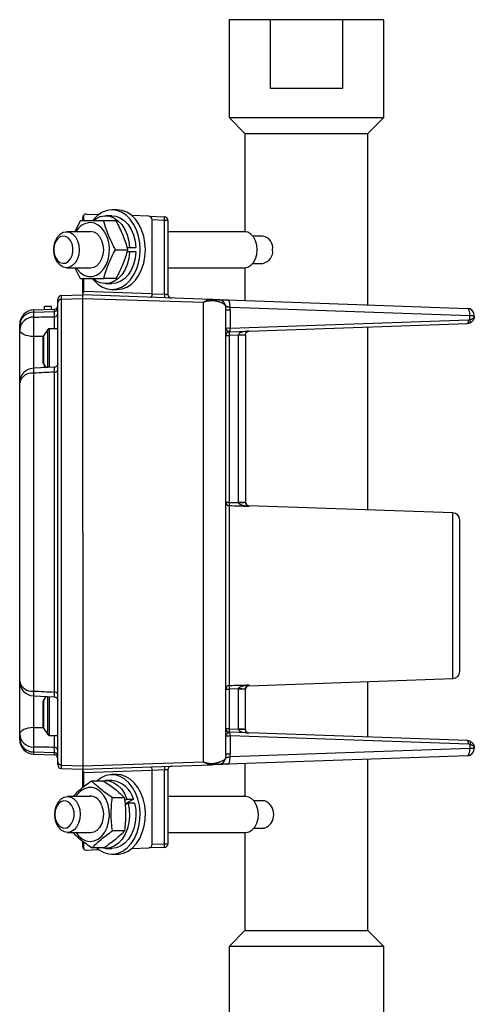
# Model space of a CAD drawing. Units: inches. Extents: x 3.4 to 37.6, y -5 to 26.
# Drawn here: x 24.2 to 28.2, y 9.5 to 18 of the extents above; entities that cross this region are included whole.
import ezdxf

# ---------------------------------------------------------------- set-up
doc = ezdxf.new("R2010")
doc.units = ezdxf.units.IN
doc.header["$MEASUREMENT"] = 0

msp = doc.modelspace()

# ---------------------------------------------------------------- linework, layer by layer
at = {"color": 7, "linetype": 'Continuous', "lineweight": 25}
for p, q in [((26.0549, 18.0129), (26.0549, 17.1665)), ((26.4092, 18.0129), (26.0549, 18.0129)), ((26.4092, 18.0129), (26.4092, 17.4224)), ((27.0391, 18.0129), (26.4092, 18.0129)), ((27.0391, 17.4224), (27.0391, 18.0129)), ((27.3934, 18.0129), (27.0391, 18.0129)), ((27.3934, 17.1665), (27.3934, 18.0129)), ((26.4092, 17.4224), (27.0391, 17.4224)), ((26.0549, 17.1665), (26.1927, 17.0287)), ((26.0549, 17.1665), (27.3934, 17.1665)), ((27.2556, 17.0287), (27.3934, 17.1665)), ((26.1927, 17.0287), (26.1927, 16.1802)), ((26.1927, 17.0287), (27.2556, 17.0287)), ((27.2556, 15.5477), (27.2556, 17.0287)), ((25.0882, 16.3688), (25.0423, 16.3688)), ((24.7666, 16.2748), (24.7204, 16.1803)), ((24.7888, 16.2748), (24.7888, 16.3015)), ((24.8212, 16.3327), (24.9193, 16.3293)), ((24.9193, 16.3293), (24.9287, 16.3289)), ((25.075, 16.2748), (24.9707, 16.2748)), ((25.0423, 16.3178), (24.9871, 16.3178)), ((25.3602, 16.3139), (25.2143, 16.319)), ((25.3602, 16.3139), (25.4962, 16.3091)), ((25.3903, 15.6448), (25.3903, 16.2816)), ((25.4962, 16.2779), (25.3903, 16.2816)), ((25.4962, 15.6403), (25.4962, 16.2779)), ((25.5263, 16.2779), (25.4962, 16.2779)), ((25.5263, 16.2779), (25.5263, 15.6382)), ((24.8577, 16.1803), (24.6488, 16.1803)), ((26.1894, 16.1803), (25.5263, 16.1803)), ((26.3483, 16.1429), (26.261, 16.1429)), ((24.5388, 16.0248), (24.5388, 16.0248)), ((24.5388, 16.0247), (24.5388, 16.0247)), ((25.0728, 16.0248), (25.1771, 16.0248)), ((25.1707, 16.0443), (25.1938, 16.0443)), ((25.1938, 16.0053), (25.1707, 16.0053)), ((25.1938, 16.0443), (25.249, 16.0443)), ((25.249, 16.0053), (25.1938, 16.0053)), ((26.2994, 16.0248), (26.2994, 16.0248)), ((26.2994, 16.0247), (26.2994, 16.0247)), ((24.6488, 15.8692), (24.8577, 15.8692)), ((24.7207, 15.8692), (24.7666, 15.7748)), ((25.5263, 15.8692), (26.1894, 15.8692)), ((26.1927, 15.8693), (26.1927, 15.5848)), ((26.261, 15.9066), (26.3483, 15.9066)), ((24.7888, 15.6662), (24.7888, 15.7748)), ((25.075, 15.7748), (24.9707, 15.7748)), ((24.7888, 15.6511), (24.7888, 15.6662)), ((24.798, 15.6655), (25.3903, 15.6448)), ((24.9871, 15.7318), (25.0423, 15.7318)), ((25.0423, 15.6808), (25.0882, 15.6808)), ((24.5738, 15.5689), (24.5738, 15.5961)), ((24.604, 15.6274), (24.7888, 15.6338)), ((24.604, 15.6274), (24.604, 15.5976)), ((24.604, 15.5976), (24.7888, 15.6035)), ((24.604, 15.5976), (24.604, 11.5701)), ((24.7888, 15.6338), (24.7888, 15.6407)), ((25.9028, 15.5949), (24.7888, 15.6338)), ((24.7888, 15.6035), (24.7888, 15.6338)), ((24.7888, 13.5837), (24.7888, 15.6035)), ((24.7888, 15.6035), (25.8333, 15.57)), ((25.3903, 15.644), (25.4962, 15.6403)), ((26.0415, 15.5901), (28.116, 15.5176)), ((24.3645, 15.5045), (24.5437, 15.5108)), ((24.3645, 15.5045), (24.3645, 15.4848)), ((24.5188, 15.5338), (24.4588, 15.5338)), ((24.4588, 15.5078), (24.4588, 15.5338)), ((24.5188, 15.5099), (24.5188, 15.5338)), ((24.5437, 15.4906), (24.5437, 15.5108)), ((24.5738, 15.3117), (24.5738, 15.5689)), ((25.8333, 11.5976), (25.8333, 15.57)), ((26.0263, 15.5046), (26.0646, 15.5046)), ((26.0636, 15.5276), (28.1381, 15.4552)), ((26.0646, 15.5046), (26.0646, 15.346)), ((24.3645, 15.4848), (24.5437, 15.4906)), ((24.3645, 15.4848), (24.3645, 15.442)), ((24.5437, 15.4446), (24.5437, 15.4906)), ((26.0646, 15.346), (28.1271, 15.418)), ((28.1381, 15.4205), (28.1381, 15.4552)), ((28.1381, 15.4552), (28.1763, 15.4552)), ((28.1763, 15.4492), (28.1763, 15.4552)), ((24.2438, 15.3701), (24.2438, 15.3796)), ((24.2438, 15.3298), (24.2438, 15.3701)), ((24.2438, 14.8747), (24.2438, 15.3298)), ((24.4869, 15.3348), (24.449, 15.2802)), ((24.5738, 15.3413), (24.4992, 15.3413)), ((26.0565, 15.3149), (28.116, 15.3868)), ((27.2556, 13.7759), (27.2556, 15.3567)), ((24.4463, 15.1767), (24.4463, 15.2716)), ((24.5738, 15.2955), (24.5738, 15.3117)), ((24.5738, 11.866), (24.5738, 15.2955)), ((26.0263, 15.2836), (26.0565, 15.2836)), ((26.136, 15.2864), (26.0565, 15.2836)), ((26.0565, 15.2836), (26.0565, 13.8408)), ((26.136, 13.8428), (26.136, 15.2864)), ((26.1963, 15.2864), (26.136, 15.2864)), ((26.1963, 15.2864), (26.1963, 15.2896)), ((26.1963, 15.2864), (26.1963, 13.8428)), ((24.4463, 15.046), (24.4463, 15.1767)), ((24.5452, 15.0086), (24.3627, 14.9995)), ((24.449, 15.0375), (24.4715, 15.0049)), ((24.4588, 15.007), (24.4588, 15.0233)), ((24.3645, 14.9576), (24.3645, 12.2098)), ((24.5437, 12.2006), (24.5437, 14.9668)), ((24.2438, 12.2927), (24.2438, 14.8747)), ((26.0565, 13.8408), (26.0263, 13.8408)), ((26.0565, 13.8408), (26.1361, 13.8384)), ((26.0565, 13.8099), (26.0565, 12.2577)), ((26.136, 13.8428), (26.1361, 13.8384)), ((26.136, 13.8428), (26.1963, 13.8428)), ((27.991, 13.7502), (26.2265, 13.8118)), ((24.7888, 13.5837), (24.7888, 11.5642)), ((24.2438, 11.8374), (24.2438, 12.2927)), ((26.2265, 12.2558), (27.991, 12.3174)), ((27.2556, 11.8109), (27.2556, 12.2917)), ((26.0263, 12.2268), (26.0565, 12.2268)), ((26.1361, 12.2292), (26.0565, 12.2268)), ((26.0565, 12.2268), (26.0565, 11.884)), ((26.1361, 12.2292), (26.136, 12.2248)), ((26.136, 11.8812), (26.136, 12.2248)), ((26.1963, 12.2248), (26.136, 12.2248)), ((26.1963, 11.8812), (26.1963, 12.2248)), ((24.3627, 12.1679), (24.5452, 12.1588)), ((24.4463, 12.0407), (24.4463, 12.1216)), ((24.4714, 12.1625), (24.449, 12.1302)), ((24.4463, 11.896), (24.4463, 12.0407)), ((24.2438, 11.7976), (24.2438, 11.8374)), ((24.449, 11.8875), (24.4869, 11.8328)), ((24.5738, 11.8614), (24.5738, 11.866)), ((24.5738, 11.5988), (24.5738, 11.8614)), ((26.0565, 11.884), (26.0263, 11.884)), ((26.0565, 11.884), (26.136, 11.8812)), ((28.116, 11.7808), (26.0565, 11.8528)), ((26.136, 11.8812), (26.1963, 11.8812)), ((26.1963, 11.8812), (26.1963, 11.8781)), ((24.2438, 11.788), (24.2438, 11.7976)), ((24.4992, 11.8263), (24.5738, 11.8263)), ((26.0646, 11.8216), (26.0646, 11.663)), ((28.1271, 11.7496), (26.0646, 11.8216)), ((28.1381, 11.7472), (28.1381, 11.7125)), ((24.3645, 11.7252), (24.3645, 11.6829)), ((24.3645, 11.6829), (24.5437, 11.6771)), ((24.3645, 11.6829), (24.3645, 11.6631)), ((24.3645, 11.6631), (24.5437, 11.6569)), ((24.5437, 11.6771), (24.5437, 11.7226)), ((24.5437, 11.6569), (24.5437, 11.6771)), ((26.0646, 11.663), (26.0263, 11.663)), ((28.1381, 11.7125), (26.0636, 11.64)), ((28.1763, 11.7125), (28.1381, 11.7125)), ((28.1763, 11.7184), (28.1763, 11.7125)), ((24.5738, 11.5715), (24.5738, 11.5988)), ((24.7888, 11.5641), (25.8333, 11.5976)), ((28.116, 11.65), (26.0415, 11.5776)), ((26.1927, 11.5828), (26.1927, 11.2984)), ((27.2556, 10.1389), (27.2556, 11.62)), ((24.604, 11.5701), (24.7888, 11.5642)), ((24.604, 11.5701), (24.604, 11.5403)), ((24.604, 11.5403), (24.7888, 11.5338)), ((24.7888, 11.5338), (25.9028, 11.5727)), ((24.7888, 11.5642), (24.7888, 11.5338)), ((24.7888, 11.527), (24.7888, 11.5338)), ((24.7888, 11.5015), (24.7888, 11.5165)), ((24.7888, 11.3732), (24.7888, 11.5015)), ((25.3903, 11.5228), (24.798, 11.5021)), ((25.4962, 11.5273), (25.3903, 11.5236)), ((25.3903, 10.886), (25.3903, 11.5228)), ((25.4962, 10.8897), (25.4962, 11.5273)), ((25.5263, 11.5294), (25.5263, 10.8897)), ((25.8944, 11.5729), (25.9111, 11.5737)), ((25.9028, 11.5727), (25.8945, 11.5736)), ((24.9714, 11.4315), (24.8671, 11.4315)), ((25.0423, 11.4359), (24.9871, 11.4359)), ((25.0882, 11.4869), (25.0423, 11.4869)), ((24.8577, 11.2984), (24.6582, 11.2984)), ((25.0446, 11.2892), (25.1489, 11.2892)), ((25.1509, 11.2628), (25.1719, 11.2755)), ((25.227, 11.2755), (25.1533, 11.231)), ((25.1827, 11.2396), (25.154, 11.2223)), ((25.1719, 11.2755), (25.227, 11.2755)), ((25.2378, 11.2396), (25.1827, 11.2396)), ((26.1988, 11.2984), (25.5263, 11.2984)), ((26.3484, 11.261), (26.2704, 11.261)), ((24.5482, 11.1429), (24.5482, 11.1429)), ((24.5482, 11.1429), (24.5482, 11.1429)), ((26.3088, 11.1429), (26.3088, 11.1429)), ((26.3088, 11.1429), (26.3088, 11.1429)), ((24.6582, 10.9874), (24.8577, 10.9874)), ((25.1506, 11.0005), (25.0463, 11.0005)), ((25.5263, 10.9874), (26.1988, 10.9874)), ((26.1927, 10.9874), (26.1927, 10.1389)), ((26.2704, 11.0248), (26.3486, 11.0248)), ((24.7888, 10.8662), (24.7888, 10.913)), ((24.8212, 10.8349), (24.9193, 10.8384)), ((24.9746, 10.8542), (24.8703, 10.8542)), ((24.9287, 10.8387), (24.9193, 10.8384)), ((24.9871, 10.8499), (25.0423, 10.8499)), ((25.2143, 10.8487), (25.3602, 10.8538)), ((25.4962, 10.8585), (25.3602, 10.8538)), ((25.3903, 10.886), (25.4962, 10.8897)), ((25.4962, 10.8897), (25.5263, 10.8897)), ((25.0423, 10.7989), (25.0882, 10.7989)), ((26.1927, 10.1389), (26.0549, 10.0011)), ((26.1927, 10.1389), (27.2556, 10.1389)), ((27.3934, 10.0011), (27.2556, 10.1389)), ((26.0549, 10.0011), (26.0549, 9.1547)), ((27.3934, 10.0011), (26.0549, 10.0011)), ((27.3934, 9.1547), (27.3934, 10.0011))]:
    msp.add_line(p, q, dxfattribs=at)
at = {"color": 8, "linetype": 'Continuous', "lineweight": 25}
for p, q in [((24.798, 16.2748), (24.798, 16.3235)), ((24.798, 15.6655), (24.798, 15.7748)), ((24.4869, 15.1867), (24.4869, 15.3348)), ((24.4992, 15.3413), (24.4992, 15.1877)), ((24.3645, 15.2739), (24.3645, 14.9981)), ((24.449, 15.2802), (24.449, 15.1781)), ((24.449, 15.1781), (24.449, 15.0375)), ((24.4869, 15.0026), (24.4869, 15.1867)), ((24.4992, 15.1877), (24.4992, 15.0052)), ((26.2265, 13.8118), (26.2265, 13.8047)), ((27.991, 12.3174), (27.991, 13.7502)), ((26.2265, 12.2629), (26.2265, 12.2558)), ((24.3645, 12.1686), (24.3645, 11.8934)), ((24.449, 12.1302), (24.449, 12.0432)), ((24.4869, 12.0586), (24.4869, 12.1624)), ((24.4992, 12.1622), (24.4992, 12.0605)), ((24.449, 12.0432), (24.449, 11.8875)), ((24.4869, 11.8328), (24.4869, 12.0586)), ((24.4992, 12.0605), (24.4992, 11.8263)), ((24.3645, 11.8934), (24.447, 11.893)), ((24.798, 11.38), (24.798, 11.5021)), ((24.798, 10.8441), (24.798, 10.9064))]:
    msp.add_line(p, q, dxfattribs=at)
at = {"color": 7, "linetype": 'Continuous', "lineweight": 25, "flags": 128}
for points in [[(25.2855, 16.0248), (25.2818, 16.0845), (25.2708, 16.1424), (25.2529, 16.1968), (25.2286, 16.2459), (25.1986, 16.2883), (25.1639, 16.3227), (25.1255, 16.348), (25.0845, 16.3635), (25.0423, 16.3688), (25, 16.3635), (24.9591, 16.348), (24.9207, 16.3227), (24.8859, 16.2883), (24.878, 16.2785)], [(25.3315, 16.0248), (25.3278, 16.0845), (25.3168, 16.1424), (25.2989, 16.1968), (25.2746, 16.2459), (25.2446, 16.2883), (25.2099, 16.3227), (25.1714, 16.348), (25.1305, 16.3635), (25.0882, 16.3688)], [(24.7312, 15.8692), (24.7409, 15.8551), (24.7693, 15.8245), (24.8018, 15.8033), (24.8367, 15.7924), (24.8724, 15.7924), (24.9073, 15.8033), (24.9397, 15.8245), (24.9682, 15.8551), (24.9913, 15.8936), (25.0081, 15.9382), (25.0176, 15.9869), (25.0196, 16.0374), (25.0138, 16.0873), (25.0006, 16.1342), (24.9805, 16.1761), (24.9546, 16.2108), (24.9239, 16.2369), (24.8901, 16.253), (24.8545, 16.2585), (24.8545, 16.2585)], [(24.8814, 16.2767), (24.9031, 16.2926), (24.9408, 16.3103), (24.9802, 16.3176), (25.0199, 16.3141), (25.0584, 16.2999), (25.0942, 16.2756), (25.1261, 16.242), (25.1529, 16.2005), (25.1736, 16.1525), (25.1874, 16.0997), (25.1938, 16.0443)], [(25.0423, 16.3178), (25.0751, 16.3141), (25.1135, 16.2999), (25.1494, 16.2756), (25.1813, 16.242), (25.2081, 16.2005), (25.2287, 16.1525), (25.2426, 16.0997), (25.249, 16.0443)], [(24.5388, 16.0248), (24.5425, 16.065), (24.5535, 16.1025), (24.571, 16.1347), (24.5938, 16.1594), (24.6203, 16.175), (24.6488, 16.1803), (24.6772, 16.175), (24.7037, 16.1594), (24.7265, 16.1347), (24.744, 16.1025), (24.755, 16.065), (24.7587, 16.0248), (24.755, 15.9845), (24.744, 15.947), (24.7265, 15.9148), (24.7037, 15.8901), (24.6772, 15.8745), (24.6488, 15.8692), (24.6203, 15.8745), (24.5938, 15.8901), (24.571, 15.9148), (24.5535, 15.947), (24.5425, 15.9845), (24.5388, 16.0248)], [(24.8279, 16.1803), (24.8545, 16.1848), (24.8838, 16.1793), (24.9111, 16.1633), (24.9345, 16.1379), (24.9525, 16.1048), (24.9638, 16.0662), (24.9677, 16.0248)], [(26.1894, 15.8692), (26.2179, 15.8745), (26.2444, 15.8901), (26.2672, 15.9148), (26.2847, 15.947), (26.2957, 15.9845), (26.2994, 16.0248), (26.2957, 16.065), (26.2847, 16.1025), (26.2672, 16.1347), (26.2444, 16.1594), (26.2179, 16.175), (26.1894, 16.1803)], [(24.5388, 16.0248), (24.5425, 15.9899), (24.5533, 15.9582), (24.5702, 15.9324), (24.5918, 15.9148), (24.6161, 15.907), (24.6409, 15.9096), (24.6641, 15.9225), (24.6835, 15.9444), (24.6976, 15.9735), (24.7049, 16.0072), (24.7049, 16.0424), (24.6976, 16.076), (24.6835, 16.1051), (24.6641, 16.127), (24.6409, 16.1399), (24.6161, 16.1425), (24.5918, 16.1347), (24.5702, 16.1171), (24.5533, 16.0913), (24.5425, 16.0596), (24.5388, 16.0248)], [(24.9677, 16.0248), (24.9638, 15.9833), (24.9525, 15.9448), (24.9345, 15.9116), (24.9111, 15.8862), (24.8838, 15.8702), (24.8545, 15.8648), (24.8279, 15.8692)], [(24.878, 15.771), (24.8859, 15.7612), (24.9207, 15.7268), (24.9591, 15.7015), (25, 15.686), (25.0423, 15.6808), (25.0845, 15.686), (25.1255, 15.7015), (25.1639, 15.7268), (25.1986, 15.7612), (25.2286, 15.8036), (25.2529, 15.8528), (25.2708, 15.9071), (25.2818, 15.965), (25.2855, 16.0248)], [(25.1938, 16.0053), (25.1874, 15.9498), (25.1736, 15.8971), (25.1529, 15.849), (25.1261, 15.8075), (25.0942, 15.7739), (25.0584, 15.7496), (25.0199, 15.7354), (24.9802, 15.7319), (24.9408, 15.7392), (24.9031, 15.7569), (24.8839, 15.7707)], [(25.249, 16.0053), (25.2426, 15.9498), (25.2287, 15.8971), (25.2081, 15.849), (25.1813, 15.8075), (25.1494, 15.7739), (25.1135, 15.7496), (25.0751, 15.7354), (25.0423, 15.7318)], [(25.0882, 15.6808), (25.1305, 15.686), (25.1714, 15.7015), (25.2099, 15.7268), (25.2446, 15.7612), (25.2746, 15.8036), (25.2989, 15.8528), (25.3168, 15.9071), (25.3278, 15.965), (25.3315, 16.0248)], [(26.0636, 15.5276), (26.0635, 15.5397), (26.0625, 15.5513), (26.0606, 15.562), (26.0579, 15.5715), (26.0545, 15.5792), (26.0505, 15.5851), (26.0461, 15.5887), (26.0415, 15.5901)], [(28.1381, 15.4552), (28.138, 15.4672), (28.137, 15.4789), (28.1351, 15.4896), (28.1324, 15.499), (28.129, 15.5068), (28.1251, 15.5126), (28.1207, 15.5163), (28.116, 15.5176)], [(28.116, 15.3868), (28.1183, 15.3875), (28.1205, 15.3893), (28.1225, 15.3922), (28.1242, 15.3961), (28.1256, 15.4008), (28.1265, 15.4062), (28.127, 15.412), (28.1271, 15.418)], [(28.1381, 15.3917), (28.1398, 15.3929), (28.141, 15.395), (28.1417, 15.3979), (28.142, 15.4015), (28.1417, 15.4057), (28.141, 15.4103), (28.1398, 15.4153), (28.1381, 15.4205)], [(24.3645, 15.2739), (24.3407, 15.2753), (24.318, 15.2787), (24.2971, 15.284), (24.2789, 15.291), (24.264, 15.2994), (24.2529, 15.3089), (24.2461, 15.3192), (24.2438, 15.3298)], [(24.3645, 11.8934), (24.3407, 11.892), (24.318, 11.8886), (24.2971, 11.8833), (24.2789, 11.8763), (24.264, 11.8679), (24.2529, 11.8584), (24.2461, 11.8481), (24.2438, 11.8374)], [(28.1271, 11.7496), (28.127, 11.7556), (28.1265, 11.7615), (28.1256, 11.7668), (28.1242, 11.7715), (28.1225, 11.7754), (28.1205, 11.7783), (28.1183, 11.7802), (28.116, 11.7808)], [(28.1381, 11.776), (28.1398, 11.7747), (28.141, 11.7726), (28.1417, 11.7698), (28.142, 11.7662), (28.1417, 11.762), (28.141, 11.7573), (28.1398, 11.7523), (28.1381, 11.7472)], [(28.116, 11.65), (28.1207, 11.6513), (28.1251, 11.655), (28.129, 11.6608), (28.1324, 11.6686), (28.1351, 11.678), (28.137, 11.6888), (28.138, 11.7004), (28.1381, 11.7125)], [(26.0415, 11.5776), (26.0461, 11.5789), (26.0505, 11.5825), (26.0545, 11.5884), (26.0579, 11.5961), (26.0606, 11.6056), (26.0625, 11.6163), (26.0635, 11.6279), (26.0636, 11.64)], [(25.2794, 11.2195), (25.2664, 11.2766), (25.2466, 11.3296), (25.2205, 11.3769), (25.1891, 11.4171), (25.1532, 11.449), (25.1139, 11.4716), (25.0724, 11.4842), (25.0301, 11.4864), (24.9881, 11.4782), (24.9477, 11.4598), (24.9102, 11.4318), (24.91, 11.4315)], [(24.9516, 11.4315), (24.9764, 11.4355), (25.0161, 11.433), (25.0547, 11.4198), (25.0909, 11.3965), (25.1232, 11.3638), (25.1506, 11.3229), (25.1719, 11.2755)], [(25.3254, 11.2195), (25.3124, 11.2766), (25.2925, 11.3296), (25.2665, 11.3769), (25.235, 11.4171), (25.1991, 11.449), (25.1599, 11.4716), (25.1184, 11.4842), (25.0882, 11.4869)], [(24.7312, 10.9874), (24.7532, 10.9583), (24.7836, 10.9318), (24.8174, 10.9151), (24.8529, 10.9092), (24.8884, 10.9141), (24.9224, 10.9298), (24.9532, 10.9554), (24.9794, 10.9897), (24.9998, 11.0313), (25.0133, 11.078), (25.0195, 11.1278), (25.0179, 11.1783), (25.0087, 11.2272), (24.9923, 11.2721), (24.9694, 11.3109), (24.9412, 11.3419), (24.9089, 11.3636), (24.8741, 11.375), (24.8383, 11.3755), (24.8034, 11.3651), (24.7708, 11.3444), (24.7708, 11.3444)], [(24.7708, 11.3444), (24.7421, 11.3142), (24.7312, 11.2984)], [(24.5482, 11.1417), (24.5517, 11.182), (24.5625, 11.2196), (24.5798, 11.252), (24.6025, 11.277), (24.6289, 11.2928), (24.6573, 11.2984), (24.6858, 11.2934), (24.7124, 11.2781), (24.7353, 11.2536), (24.753, 11.2216), (24.7642, 11.1842), (24.7681, 11.144), (24.7646, 11.1037), (24.7538, 11.0661), (24.7365, 11.0337), (24.7138, 11.0088), (24.6874, 10.993), (24.659, 10.9874), (24.6305, 10.9924), (24.6039, 11.0076), (24.581, 11.0321), (24.5633, 11.0641), (24.5521, 11.1015), (24.5482, 11.1417)], [(24.5482, 11.142), (24.5521, 11.1072), (24.563, 11.0756), (24.5801, 11.05), (24.6018, 11.0326), (24.6261, 11.025), (24.6509, 11.0279), (24.674, 11.041), (24.6933, 11.0632), (24.7072, 11.0924), (24.7144, 11.1261), (24.7142, 11.1613), (24.7067, 11.1949), (24.6925, 11.2238), (24.6729, 11.2456), (24.6497, 11.2582), (24.6249, 11.2606), (24.6006, 11.2525), (24.5792, 11.2347), (24.5624, 11.2087), (24.5517, 11.1769), (24.5482, 11.142)], [(25.1827, 11.2396), (25.1922, 11.185), (25.1941, 11.1288), (25.1884, 11.0732), (25.1752, 11.0201), (25.1552, 10.9715), (25.129, 10.9293), (25.0975, 10.8949), (25.062, 10.8697), (25.0237, 10.8545), (24.9841, 10.8499), (24.9516, 10.8542)], [(25.2378, 11.2396), (25.2473, 11.185), (25.2492, 11.1288), (25.2435, 11.0732), (25.2304, 11.0201), (25.2103, 10.9715), (25.1841, 10.9293), (25.1527, 10.8949), (25.1171, 10.8697), (25.0789, 10.8545), (25.0423, 10.8499)], [(26.1988, 10.9874), (26.1996, 10.9874), (26.2281, 10.993), (26.2545, 11.0088), (26.2772, 11.0337), (26.2945, 11.0661), (26.3053, 11.1037), (26.3088, 11.144), (26.3048, 11.1842), (26.2937, 11.2216), (26.276, 11.2536), (26.2531, 11.2781), (26.2265, 11.2934), (26.1988, 11.2984)], [(24.9521, 11.224), (24.9636, 11.1855), (24.9677, 11.1441), (24.964, 11.1027), (24.953, 11.064), (24.9352, 11.0306), (24.9119, 11.0049), (24.8847, 10.9886), (24.8554, 10.9829), (24.8279, 10.9874)], [(24.91, 10.8542), (24.9314, 10.8367), (24.9706, 10.8141), (25.0121, 10.8015), (25.0545, 10.7993), (25.0965, 10.8075), (25.1368, 10.8259), (25.1743, 10.854), (25.2078, 10.8908), (25.2362, 10.9352), (25.2588, 10.986), (25.2747, 11.0416), (25.2836, 11.1002), (25.2852, 11.1601), (25.2794, 11.2195)], [(25.0882, 10.7989), (25.1004, 10.7993), (25.1424, 10.8075), (25.1828, 10.8259), (25.2203, 10.854), (25.2537, 10.8908), (25.2822, 10.9352), (25.3047, 10.986), (25.3207, 11.0416), (25.3296, 11.1002), (25.3312, 11.1601), (25.3254, 11.2195)]]:
    msp.add_lwpolyline(points, dxfattribs=at)
at = {"color": 7, "linetype": 'Continuous', "lineweight": 25}
for centre, radius, start, end in [((24.8635, 16.1079), 0.1509, 93.42042, 151.32421), ((24.8201, 16.3015), 0.0312, 135, 180), ((24.8201, 16.3015), 0.0312, 88, 135), ((25.2721, 16.2935), 0.2246, 356.0129, 3.9871), ((25.4951, 16.2779), 0.0313, 0, 88), ((26.3274, 16.0395), 0.1054, 351.95053, 78.57825), ((26.3274, 16.01), 0.1054, 281.42175, 8.04947), ((24.7605, 15.6652), 0.0374, 319.07143, 0.50957), ((24.6051, 15.5961), 0.0313, 92, 180), ((24.6038, 15.5677), 0.0299, 89.54665, 177.5638), ((25.7202, 15.6247), 0.2246, 176.0129, 183.9871), ((25.5576, 15.6382), 0.0313, 180, 268), ((25.9007, 15.5453), 0.0496, 47.19451, 87.5204), ((25.9616, 15.5304), 0.0625, 10.04628, 87.9856), ((24.3688, 15.3796), 0.125, 92, 180), ((24.5426, 15.542), 0.0313, 272, 0), ((24.5439, 15.5205), 0.0299, 269.54665, 357.5638), ((28.1138, 15.4552), 0.0625, 0, 88), ((24.3635, 15.365), 0.1198, 89.54665, 177.5638), ((24.3623, 15.3234), 0.1186, 88.92797, 176.87919), ((26.2075, 15.358), 1.845, 177.39023, 182.60977), ((24.5443, 15.4742), 0.0296, 268.88496, 356.83041), ((24.4992, 15.3263), 0.015, 90, 145.30485), ((26.0307, 15.3395), 0.0344, 314.79638, 10.87666), ((24.4613, 15.2716), 0.015, 145.30485, 180), ((26.0575, 15.284), 0.0311, 94.53502, 179.83107), ((26.0576, 15.2836), 0.0312, 92, 158.82485), ((26.2805, 15.2992), 0.2246, 176.0129, 183.9871), ((26.1508, 15.7305), 0.4433, 268.10144, 275.89856), ((24.3688, 14.8747), 0.125, 92.83297, 180), ((24.4613, 15.046), 0.015, 180, 214.69515), ((24.5473, 14.9938), 0.0273, 262.37788, 346.80644), ((24.3499, 14.8495), 0.109, 82.31617, 166.67232), ((26.0574, 13.841), 0.0311, 180.27684, 268.30059), ((25.7231, 22.8626), 9.0336, 272.6203, 273.00289), ((26.2276, 13.8431), 0.0312, 180, 268), ((27.9888, 13.6877), 0.0625, 0, 88), ((27.9888, 12.3799), 0.0625, 272, 0), ((24.3688, 12.2927), 0.125, 180, 267.1654), ((24.3499, 12.3179), 0.109, 193.33591, 277.6876), ((26.0574, 12.2267), 0.0311, 91.69941, 179.72316), ((24.5473, 12.1736), 0.0273, 13.20158, 97.62582), ((25.7231, 3.2051), 9.0336, 86.99711, 87.3797), ((26.2276, 12.2246), 0.0312, 92, 180), ((24.4613, 12.1216), 0.015, 145.30485, 180), ((24.3623, 11.8438), 0.1186, 183.1226, 271.07361), ((26.2069, 11.8093), 1.8444, 177.38735, 182.61265), ((24.4613, 11.896), 0.015, 180, 214.69515), ((24.4992, 11.8413), 0.015, 214.69515, 270), ((26.0575, 11.8836), 0.0311, 180.16893, 265.46498), ((26.0576, 11.884), 0.0313, 199.12995, 268), ((26.0307, 11.8281), 0.0344, 349.12334, 45.20362), ((26.2805, 11.8684), 0.2246, 176.0129, 183.9871), ((26.1508, 11.4371), 0.4433, 84.10144, 91.89856), ((24.3635, 11.8027), 0.1198, 182.44542, 270.46187), ((24.3688, 11.788), 0.125, 180, 268), ((24.5443, 11.693), 0.0296, 3.17145, 91.11668), ((24.5439, 11.6472), 0.0299, 2.44542, 90.46187), ((28.1138, 11.7125), 0.0625, 272, 0), ((24.5426, 11.6256), 0.0313, 0, 88), ((24.6038, 11.6001), 0.0299, 182.44542, 270.46187), ((25.9007, 11.6223), 0.0496, 272.4797, 312.80576), ((25.9616, 11.6373), 0.0625, 272.0144, 349.95372), ((24.6051, 11.5715), 0.0313, 180, 268), ((24.7605, 11.5024), 0.0374, 359.49043, 40.92857), ((25.7202, 11.5429), 0.2246, 176.0129, 183.9871), ((25.5576, 11.5294), 0.0312, 92, 180), ((25.0206, 11.2243), 0.2127, 13.91782, 84.15187), ((24.8509, 11.1959), 0.105, 15.47488, 102.63788), ((24.8201, 10.8662), 0.0312, 180, 225), ((24.8201, 10.8662), 0.0313, 225, 272), ((25.2721, 10.8741), 0.2246, 356.0129, 3.9871), ((25.4951, 10.8897), 0.0313, 272, 0)]:
    msp.add_arc(centre, radius, start, end, dxfattribs=at)
at = {"color": 8, "linetype": 'Continuous', "lineweight": 25}
for centre, radius, start, end in [((26.5828, 15.0746), 2.2214, 181.93619, 183.01931), ((26.1712, 12.1105), 1.8094, 176.85339, 178.18369)]:
    msp.add_arc(centre, radius, start, end, dxfattribs=at)
at = {"color": 7, "linetype": 'Continuous', "lineweight": 25}
for centre, major_axis, ratio, start_param, end_param in [((24.9188, 16.298), (0, 0.0313), 0.706891, 5.925876, 6.258505), ((25.3601, 16.2826), (-0.0115, 0.0293), 0.953447, 4.320603, 5.890182), ((25.3778, 15.6445), (0.0011, 0.0312), 0.399476, 3.141593, 4.711171), ((25.3476, 15.6456), (0.0427, -0.0015), 0.731575, 0.000637, 0.026535), ((25.3778, 11.5231), (-0.0011, 0.0312), 0.399476, 4.713607, 6.283185), ((25.3476, 11.5221), (0.0427, 0.0015), 0.731575, 6.256651, 6.282549), ((24.9188, 10.8696), (0, 0.0313), 0.706891, 3.166273, 3.498902), ((25.3601, 10.885), (0.0115, 0.0293), 0.953447, 3.534596, 5.104175)]:
    msp.add_ellipse(centre, major_axis=major_axis, ratio=ratio, start_param=start_param, end_param=end_param, dxfattribs=at)
for points, knots in [([(24.9707, 16.2748), (24.9506, 16.2748), (24.9311, 16.2748), (24.8937, 16.2748), (24.8578, 16.2748), (24.8256, 16.2748), (24.795, 16.2748), (24.7805, 16.2748), (24.7666, 16.2748)], [0, 0, 0, 0, 0.25, 0.25, 0.5, 0.75, 0.75, 1, 1, 1, 1]), ([(25.0728, 16.0248), (25.0612, 16.0456), (25.0502, 16.0664), (25.0297, 16.1081), (25.0109, 16.1498), (24.9957, 16.1914), (24.9821, 16.2331), (24.9762, 16.2539), (24.9707, 16.2748)], [0, 0, 0, 0, 0.25, 0.25, 0.5, 0.75, 0.75, 1, 1, 1, 1]), ([(25.075, 16.2748), (25.0866, 16.2539), (25.0977, 16.2331), (25.1181, 16.1914), (25.1369, 16.1498), (25.1521, 16.1081), (25.1657, 16.0664), (25.1717, 16.0456), (25.1771, 16.0248)], [0, 0, 0, 0, 0.25, 0.25, 0.5, 0.75, 0.75, 1, 1, 1, 1]), ([(24.9707, 15.7748), (24.9762, 15.7956), (24.9821, 15.8164), (24.9957, 15.8581), (25.0109, 15.8998), (25.0297, 15.9414), (25.0502, 15.9831), (25.0612, 16.0039), (25.0728, 16.0248)], [0, 0, 0, 0, 0.25, 0.25, 0.5, 0.75, 0.75, 1, 1, 1, 1]), ([(25.1771, 16.0248), (25.1717, 16.0039), (25.1657, 15.9831), (25.1521, 15.9414), (25.1369, 15.8998), (25.1181, 15.8581), (25.0977, 15.8164), (25.0866, 15.7956), (25.075, 15.7748)], [0, 0, 0, 0, 0.25, 0.25, 0.5, 0.75, 0.75, 1, 1, 1, 1]), ([(24.7666, 15.7748), (24.7805, 15.7748), (24.795, 15.7748), (24.8256, 15.7748), (24.8578, 15.7748), (24.8937, 15.7748), (24.9311, 15.7748), (24.9506, 15.7748), (24.9707, 15.7748)], [0, 0, 0, 0, 0.25, 0.25, 0.5, 0.75, 0.75, 1, 1, 1, 1]), ([(24.7888, 15.6662), (24.7889, 15.6662), (24.7889, 15.6662), (24.7895, 15.6661), (24.7904, 15.6661), (24.7917, 15.666), (24.7934, 15.6658), (24.7955, 15.6657), (24.7972, 15.6656), (24.798, 15.6655)], [0, 0, 0, 0, 0.136097, 0.274435, 0.415022, 0.557865, 0.702971, 0.850348, 1, 1, 1, 1]), ([(25.4962, 15.6403), (25.4973, 15.6403), (25.4995, 15.6401), (25.5026, 15.6399), (25.5055, 15.6397), (25.5081, 15.6395), (25.5105, 15.6393), (25.5126, 15.6392), (25.5145, 15.6391), (25.5161, 15.6389), (25.5186, 15.6388), (25.5216, 15.6386), (25.5243, 15.6384), (25.526, 15.6383), (25.5262, 15.6382), (25.5263, 15.6382)], [0, 0, 0, 0, 0.070005, 0.136417, 0.199236, 0.258461, 0.314094, 0.366132, 0.414577, 0.459428, 0.500686, 0.630449, 0.756911, 0.880089, 1, 1, 1, 1]), ([(25.8333, 15.57), (25.8354, 15.5714), (25.8394, 15.5742), (25.8453, 15.5778), (25.8508, 15.5809), (25.8559, 15.5835), (25.8606, 15.5857), (25.8649, 15.5875), (25.8708, 15.5898), (25.8783, 15.5921), (25.887, 15.594), (25.8952, 15.5949), (25.9003, 15.5949), (25.9028, 15.5949)], [0, 0, 0, 0, 0.086334, 0.167633, 0.243903, 0.315152, 0.381386, 0.442612, 0.498835, 0.633782, 0.762273, 0.884335, 1, 1, 1, 1]), ([(25.9028, 15.5949), (25.9044, 15.5949), (25.9075, 15.5947), (25.9119, 15.5946), (25.916, 15.5944), (25.92, 15.5943), (25.9237, 15.5942), (25.9273, 15.5941), (25.9306, 15.5939), (25.9344, 15.5938), (25.9387, 15.5937), (25.9429, 15.5935), (25.9466, 15.5934), (25.9509, 15.5932), (25.9554, 15.5931), (25.9592, 15.5929), (25.9621, 15.5928), (25.9632, 15.5928), (25.9638, 15.5928)], [0, 0, 0, 0, 0.029076, 0.058723, 0.088975, 0.119866, 0.15143, 0.183694, 0.216687, 0.250435, 0.310641, 0.375594, 0.434143, 0.500717, 0.621461, 0.750176, 0.868578, 1, 1, 1, 1]), ([(26.0231, 15.5412), (26.0226, 15.5421), (26.0216, 15.5436), (26.0196, 15.5462), (26.0171, 15.5487), (26.0141, 15.5514), (26.0106, 15.5541), (26.0065, 15.5569), (26.0003, 15.5605), (25.9912, 15.565), (25.9799, 15.5693), (25.9698, 15.5727), (25.9619, 15.5751), (25.9534, 15.5774), (25.9444, 15.5796), (25.9377, 15.581), (25.9344, 15.5817)], [0, 0, 0, 0, 0.075358, 0.149316, 0.221897, 0.293127, 0.36303, 0.431632, 0.49896, 0.630298, 0.749196, 0.802486, 0.854137, 0.904216, 0.952807, 1, 1, 1, 1]), ([(25.9638, 15.5928), (25.9639, 15.5928), (25.9642, 15.5928), (25.9651, 15.5927), (25.9664, 15.5927), (25.9681, 15.5926), (25.9712, 15.5925), (25.9768, 15.5923), (25.986, 15.592), (25.9973, 15.5916), (26.009, 15.5912), (26.0203, 15.5908), (26.0306, 15.5904), (26.0378, 15.5902), (26.0415, 15.5901)], [0, 0, 0, 0, 0.0498555, 0.0996175, 0.1494521, 0.1995247, 0.2499983, 0.3742762, 0.4997103, 0.6242058, 0.7493172, 0.8331221, 0.9164318, 1, 1, 1, 1]), ([(26.0231, 15.5412), (26.0232, 15.5411), (26.0235, 15.5405), (26.0246, 15.5394), (26.0268, 15.5379), (26.0305, 15.5361), (26.0351, 15.5343), (26.0408, 15.5325), (26.0478, 15.5306), (26.0557, 15.529), (26.0613, 15.528), (26.0636, 15.5276)], [0, 0, 0, 0, 0.0498404, 0.1332245, 0.2500453, 0.3772888, 0.499786, 0.6080583, 0.7493717, 0.8983553, 1, 1, 1, 1]), ([(26.0263, 11.663), (26.0263, 11.7564), (26.0263, 11.9982), (26.0263, 12.6975), (26.0263, 13.1339), (26.0263, 14.0338), (26.0263, 14.4701), (26.0263, 15.1694), (26.0263, 15.4112), (26.0263, 15.5046)], [0, 0, 0, 0, 0.25, 0.25, 0.5, 0.5, 0.75, 0.75, 1, 1, 1, 1]), ([(28.1271, 15.418), (28.128, 15.4181), (28.1299, 15.4182), (28.1327, 15.4187), (28.1355, 15.4194), (28.1372, 15.4201), (28.1381, 15.4205)], [0, 0, 0, 0, 0.251992, 0.501454, 0.750185, 1, 1, 1, 1]), ([(28.1381, 15.4205), (28.1396, 15.4208), (28.1426, 15.4215), (28.1469, 15.4227), (28.1512, 15.4242), (28.1552, 15.4258), (28.1591, 15.4277), (28.1627, 15.4297), (28.1666, 15.4324), (28.1707, 15.4359), (28.1737, 15.44), (28.1759, 15.4445), (28.1762, 15.4475), (28.1763, 15.4492)], [0, 0, 0, 0, 0.063034, 0.128148, 0.195412, 0.26489, 0.336639, 0.41071, 0.487151, 0.609419, 0.747139, 0.852407, 1, 1, 1, 1]), ([(28.1763, 15.4492), (28.1763, 15.4477), (28.1762, 15.4449), (28.1758, 15.4408), (28.1752, 15.4373), (28.1745, 15.4343), (28.1732, 15.4293), (28.1706, 15.4226), (28.166, 15.4144), (28.1603, 15.407), (28.1534, 15.4006), (28.1461, 15.3954), (28.1407, 15.3929), (28.1381, 15.3917)], [0, 0, 0, 0, 0.064171, 0.121562, 0.172173, 0.216004, 0.253055, 0.390774, 0.513081, 0.645224, 0.770228, 0.888375, 1, 1, 1, 1]), ([(26.055, 15.3151), (26.0547, 15.3152), (26.0534, 15.3155), (26.0513, 15.3168), (26.0486, 15.3186), (26.0451, 15.3212), (26.041, 15.3245), (26.0363, 15.3285), (26.0324, 15.3322), (26.0291, 15.3361), (26.0268, 15.3401), (26.0265, 15.3427), (26.0263, 15.344)], [0, 0, 0, 0, 0.033436, 0.125117, 0.191173, 0.250176, 0.402529, 0.500562, 0.620714, 0.750063, 0.871952, 1, 1, 1, 1]), ([(26.2265, 15.3208), (26.203, 15.32), (26.1799, 15.316), (26.1549, 15.3067), (26.1482, 15.3032), (26.1389, 15.2955), (26.1364, 15.2915), (26.1361, 15.2875)], [0, 0, 0, 0, 0.5, 0.5, 0.75, 0.75, 1, 1, 1, 1]), ([(26.1963, 15.2896), (26.1963, 15.2936), (26.1971, 15.2976), (26.2001, 15.305), (26.2023, 15.3084), (26.2107, 15.317), (26.2185, 15.3205), (26.2265, 15.3208)], [0, 0, 0, 0, 0.25, 0.25, 0.5, 0.5, 1, 1, 1, 1]), ([(28.1381, 15.3917), (28.1367, 15.3911), (28.1337, 15.3899), (28.1286, 15.3884), (28.1226, 15.3872), (28.1183, 15.3869), (28.116, 15.3868)], [0, 0, 0, 0, 0.19802, 0.430697, 0.698026, 1, 1, 1, 1]), ([(24.5738, 15.0396), (24.5734, 15.0358), (24.5726, 15.028), (24.5658, 15.0177), (24.5558, 15.0104), (24.5479, 15.0091), (24.5441, 15.0085)], [0, 0, 0, 0, 0.2413496, 0.5005229, 0.7594394, 1, 1, 1, 1]), ([(26.0565, 13.8408), (26.0564, 13.8374), (26.0563, 13.8338), (26.0562, 13.8267), (26.0561, 13.8233), (26.0561, 13.8174), (26.0562, 13.815), (26.0563, 13.8115), (26.0564, 13.8104), (26.0565, 13.8099)], [0, 0, 0, 0, 0.25, 0.25, 0.5, 0.5, 0.75, 0.75, 1, 1, 1, 1]), ([(26.2265, 13.8047), (26.2234, 13.805), (26.2152, 13.8056), (26.2023, 13.8073), (26.189, 13.8098), (26.1764, 13.8128), (26.165, 13.8164), (26.1551, 13.8205), (26.1482, 13.8243), (26.1437, 13.8275), (26.1406, 13.8304), (26.1384, 13.8331), (26.1369, 13.8357), (26.1364, 13.8375), (26.1361, 13.8384)], [0, 0, 0, 0, 0.0926406, 0.2499386, 0.3917688, 0.4997118, 0.6393771, 0.7495061, 0.8178978, 0.874568, 0.9117471, 0.9446176, 0.9737576, 1, 1, 1, 1]), ([(26.2265, 13.8047), (26.2197, 13.8077), (26.2129, 13.8119), (26.2044, 13.8208), (26.2018, 13.8243), (26.1979, 13.8322), (26.1966, 13.8367), (26.1964, 13.8414)], [0, 0, 0, 0, 0.5, 0.5, 0.75, 0.75, 1, 1, 1, 1]), ([(28.0513, 12.3799), (28.0513, 12.3817), (28.0513, 12.4514), (28.0513, 12.6963), (28.0513, 12.8616), (28.0513, 13.2061), (28.0513, 13.3714), (28.0513, 13.6162), (28.0513, 13.6859), (28.0513, 13.6877)], [0, 0, 0, 0, 0.25, 0.25, 0.5, 0.5, 0.75, 0.75, 1, 1, 1, 1]), ([(26.0565, 12.2577), (26.0564, 12.2572), (26.0563, 12.2562), (26.0562, 12.2526), (26.0561, 12.2502), (26.0561, 12.2443), (26.0562, 12.2409), (26.0563, 12.2339), (26.0564, 12.2302), (26.0565, 12.2268)], [0, 0, 0, 0, 0.25, 0.25, 0.5, 0.5, 0.75, 0.75, 1, 1, 1, 1]), ([(26.1361, 12.2292), (26.1363, 12.2298), (26.1366, 12.231), (26.1374, 12.2327), (26.1384, 12.2345), (26.1398, 12.2362), (26.1414, 12.238), (26.1441, 12.2404), (26.1482, 12.2433), (26.1551, 12.2471), (26.165, 12.2512), (26.1764, 12.2548), (26.189, 12.2578), (26.2023, 12.2603), (26.2152, 12.262), (26.2234, 12.2627), (26.2265, 12.2629)], [0, 0, 0, 0, 0.01724, 0.035619, 0.055428, 0.076898, 0.100211, 0.125508, 0.182154, 0.250559, 0.36066, 0.500332, 0.60825, 0.750083, 0.907376, 1, 1, 1, 1]), ([(26.1964, 12.2263), (26.1966, 12.2309), (26.1979, 12.2354), (26.2018, 12.2434), (26.2044, 12.2468), (26.2129, 12.2557), (26.2197, 12.26), (26.2265, 12.2629)], [0, 0, 0, 0, 0.25, 0.25, 0.5, 0.5, 1, 1, 1, 1]), ([(24.5441, 12.1589), (24.5479, 12.1583), (24.5558, 12.157), (24.5658, 12.1497), (24.5726, 12.1394), (24.5734, 12.1316), (24.5738, 12.1278)], [0, 0, 0, 0, 0.240558, 0.499468, 0.758639, 1, 1, 1, 1]), ([(26.0263, 11.8236), (26.0264, 11.8243), (26.0264, 11.8256), (26.027, 11.8273), (26.0278, 11.8292), (26.0302, 11.8331), (26.0346, 11.8377), (26.0409, 11.8431), (26.045, 11.8463), (26.0486, 11.849), (26.0512, 11.8508), (26.0534, 11.852), (26.0546, 11.8524), (26.055, 11.8526)], [0, 0, 0, 0, 0.06376, 0.125601, 0.164932, 0.250098, 0.499445, 0.591586, 0.749895, 0.808342, 0.874963, 0.959994, 1, 1, 1, 1]), ([(26.1361, 11.8802), (26.1364, 11.8761), (26.1389, 11.8721), (26.1482, 11.8645), (26.1549, 11.8609), (26.1799, 11.8517), (26.203, 11.8476), (26.2265, 11.8468)], [0, 0, 0, 0, 0.25, 0.25, 0.5, 0.5, 1, 1, 1, 1]), ([(26.2265, 11.8468), (26.2185, 11.8471), (26.2107, 11.8506), (26.2023, 11.8592), (26.2001, 11.8626), (26.1971, 11.8701), (26.1963, 11.8741), (26.1963, 11.8781)], [0, 0, 0, 0, 0.5, 0.5, 0.75, 0.75, 1, 1, 1, 1]), ([(28.1381, 11.7472), (28.1372, 11.7475), (28.1355, 11.7482), (28.1327, 11.7489), (28.1299, 11.7494), (28.128, 11.7495), (28.1271, 11.7496)], [0, 0, 0, 0, 0.249815, 0.498546, 0.748008, 1, 1, 1, 1]), ([(28.1381, 11.776), (28.1396, 11.7753), (28.1426, 11.774), (28.1469, 11.7715), (28.1512, 11.7686), (28.1552, 11.7653), (28.1591, 11.7616), (28.1627, 11.7575), (28.1666, 11.7521), (28.1707, 11.745), (28.1737, 11.7368), (28.1759, 11.7278), (28.1762, 11.7219), (28.1763, 11.7184)], [0, 0, 0, 0, 0.063034, 0.128148, 0.195412, 0.26489, 0.336639, 0.41071, 0.487151, 0.609419, 0.747139, 0.852407, 1, 1, 1, 1]), ([(28.1763, 11.7184), (28.1763, 11.7191), (28.1762, 11.7206), (28.1758, 11.7226), (28.1752, 11.7243), (28.1745, 11.7259), (28.1732, 11.7284), (28.1706, 11.7317), (28.166, 11.7358), (28.1603, 11.7395), (28.1534, 11.7427), (28.1461, 11.7453), (28.1407, 11.7466), (28.1381, 11.7472)], [0, 0, 0, 0, 0.064171, 0.121562, 0.172173, 0.216004, 0.253055, 0.390774, 0.513081, 0.645224, 0.770228, 0.888375, 1, 1, 1, 1]), ([(25.8333, 11.5976), (25.836, 11.5966), (25.8412, 11.5946), (25.8488, 11.5921), (25.856, 11.59), (25.8627, 11.5883), (25.869, 11.5869), (25.8748, 11.5858), (25.8802, 11.5849), (25.8883, 11.5839), (25.8989, 11.583), (25.9117, 11.583), (25.9235, 11.5839), (25.9309, 11.5853), (25.9344, 11.5859)], [0, 0, 0, 0, 0.076358, 0.148729, 0.21711, 0.2815, 0.341899, 0.398306, 0.450725, 0.499157, 0.636248, 0.765409, 0.886651, 1, 1, 1, 1]), ([(25.9344, 11.5859), (25.9362, 11.5863), (25.9399, 11.587), (25.9452, 11.5882), (25.9503, 11.5895), (25.9551, 11.5907), (25.9598, 11.592), (25.9643, 11.5933), (25.9686, 11.5946), (25.9728, 11.5959), (25.9806, 11.5986), (25.9911, 11.6026), (26.0017, 11.6077), (26.0099, 11.6129), (26.0159, 11.6176), (26.0204, 11.6222), (26.0222, 11.625), (26.0231, 11.6264)], [0, 0, 0, 0, 0.025963, 0.052335, 0.079133, 0.106372, 0.134067, 0.162232, 0.19088, 0.220022, 0.249669, 0.368287, 0.499438, 0.618439, 0.741441, 0.868584, 1, 1, 1, 1]), ([(26.0415, 11.5776), (26.0393, 11.5775), (26.0349, 11.5773), (26.0286, 11.5771), (26.0224, 11.5769), (26.0165, 11.5767), (26.0079, 11.5764), (25.9974, 11.576), (25.9861, 11.5756), (25.9768, 11.5753), (25.9707, 11.5751), (25.9668, 11.5749), (25.9646, 11.5749), (25.9641, 11.5749), (25.9638, 11.5748)], [0, 0, 0, 0, 0.049955, 0.099774, 0.149619, 0.199649, 0.250023, 0.374369, 0.499721, 0.62434, 0.749317, 0.8333, 0.916602, 1, 1, 1, 1]), ([(26.0636, 11.64), (26.0622, 11.6398), (26.0589, 11.6392), (26.0536, 11.6382), (26.0472, 11.6368), (26.0409, 11.6352), (26.0352, 11.6334), (26.0306, 11.6316), (26.0269, 11.6298), (26.0246, 11.6282), (26.0235, 11.6271), (26.0232, 11.6266), (26.0231, 11.6264)], [0, 0, 0, 0, 0.062865, 0.146167, 0.250029, 0.387329, 0.49965, 0.617126, 0.749271, 0.868243, 0.951869, 1, 1, 1, 1]), ([(25.5263, 11.5294), (25.5263, 11.5294), (25.5262, 11.5294), (25.5257, 11.5293), (25.5248, 11.5293), (25.5236, 11.5292), (25.5219, 11.5291), (25.5199, 11.5289), (25.5174, 11.5288), (25.5139, 11.5285), (25.5092, 11.5282), (25.5032, 11.5278), (25.4986, 11.5274), (25.4962, 11.5273)], [0, 0, 0, 0, 0.068189, 0.137448, 0.20778, 0.279188, 0.351676, 0.425248, 0.499905, 0.597712, 0.713677, 0.847781, 1, 1, 1, 1]), ([(25.9638, 11.5748), (25.9634, 11.5748), (25.9626, 11.5748), (25.9611, 11.5747), (25.9588, 11.5747), (25.9554, 11.5745), (25.9509, 11.5744), (25.9466, 11.5742), (25.9429, 11.5741), (25.9387, 11.574), (25.9336, 11.5738), (25.9275, 11.5736), (25.9202, 11.5733), (25.9122, 11.573), (25.9059, 11.5728), (25.9028, 11.5727)], [0, 0, 0, 0, 0.089033, 0.172306, 0.249834, 0.378495, 0.499299, 0.565807, 0.624426, 0.689317, 0.749588, 0.816306, 0.880122, 0.941265, 1, 1, 1, 1]), ([(24.8671, 11.4315), (24.8332, 11.4076), (24.7704, 11.3632), (24.7257, 11.3188), (24.7052, 11.2984)], [0, 0, 0, 0, 0.539691, 1, 1, 1, 1]), ([(25.0446, 11.2892), (25.0268, 11.301), (25.0094, 11.3129), (24.9764, 11.3366), (24.945, 11.3603), (24.9172, 11.3841), (24.8911, 11.4078), (24.8788, 11.4197), (24.8671, 11.4315)], [0, 0, 0, 0, 0.25, 0.25, 0.5, 0.75, 0.75, 1, 1, 1, 1]), ([(24.9714, 11.4315), (24.9893, 11.4197), (25.0066, 11.4078), (25.0396, 11.3841), (25.071, 11.3603), (25.0988, 11.3366), (25.125, 11.3129), (25.1372, 11.301), (25.1489, 11.2892)], [0, 0, 0, 0, 0.25, 0.25, 0.5, 0.75, 0.75, 1, 1, 1, 1]), ([(25.0463, 11.0005), (25.043, 11.0246), (25.0404, 11.0486), (25.0367, 11.0967), (25.0346, 11.1448), (25.0361, 11.1929), (25.0393, 11.2411), (25.0417, 11.2651), (25.0446, 11.2892)], [0, 0, 0, 0, 0.25, 0.25, 0.5, 0.75, 0.75, 1, 1, 1, 1]), ([(25.1489, 11.2892), (25.1522, 11.2651), (25.1548, 11.2411), (25.1585, 11.1929), (25.1606, 11.1448), (25.1591, 11.0967), (25.1559, 11.0486), (25.1535, 11.0246), (25.1506, 11.0005)], [0, 0, 0, 0, 0.25, 0.25, 0.5, 0.75, 0.75, 1, 1, 1, 1]), ([(26.3486, 11.0262), (26.3516, 11.0258), (26.3636, 11.0242), (26.3863, 11.0347), (26.4123, 11.0567), (26.4323, 11.0893), (26.4424, 11.128), (26.4408, 11.168), (26.4282, 11.2049), (26.4066, 11.2355), (26.3794, 11.2546), (26.3584, 11.2629), (26.349, 11.2607), (26.3484, 11.2606)], [0, 0, 0, 0, 0.0354064, 0.140084, 0.2456295, 0.3534281, 0.4614662, 0.5672023, 0.6717245, 0.7779678, 0.886206, 0.9936425, 1, 1, 1, 1]), ([(24.7029, 10.9874), (24.724, 10.9671), (24.7702, 10.9227), (24.835, 10.8784), (24.8703, 10.8542)], [0, 0, 0, 0, 0.456, 1, 1, 1, 1]), ([(24.8703, 10.8542), (24.8819, 10.8664), (24.894, 10.8786), (24.9199, 10.903), (24.9474, 10.9273), (24.9786, 10.9517), (25.0113, 10.9761), (25.0285, 10.9883), (25.0463, 11.0005)], [0, 0, 0, 0, 0.25, 0.25, 0.5, 0.75, 0.75, 1, 1, 1, 1]), ([(25.1506, 11.0005), (25.139, 10.9883), (25.1268, 10.9761), (25.1009, 10.9517), (25.0734, 10.9273), (25.0423, 10.903), (25.0095, 10.8786), (24.9923, 10.8664), (24.9746, 10.8542)], [0, 0, 0, 0, 0.25, 0.25, 0.5, 0.75, 0.75, 1, 1, 1, 1])]:
    msp.add_open_spline(points, degree=3, knots=knots, dxfattribs=at)
for points in [[(25.8333, 15.57), (25.8685, 15.5837), (25.9028, 15.5881), (25.9344, 15.5817)], [(26.0231, 15.5412), (26.0253, 15.5293), (26.0263, 15.5171), (26.0263, 15.5046)], [(26.0646, 15.5046), (26.0646, 15.5124), (26.0642, 15.52), (26.0636, 15.5276)], [(24.3645, 15.442), (24.4242, 15.4429), (24.4839, 15.4437), (24.5437, 15.4446)], [(26.0646, 15.346), (26.0416, 15.3448), (26.0263, 15.344), (26.0263, 15.344)], [(26.0565, 15.3149), (26.056, 15.3148), (26.0555, 15.3149), (26.055, 15.3151)], [(26.1361, 15.2875), (26.1361, 15.2871), (26.136, 15.2868), (26.136, 15.2864)], [(24.5437, 14.9668), (24.4839, 14.9637), (24.4242, 14.9606), (24.3645, 14.9576)], [(26.2265, 13.8047), (26.1698, 13.8064), (26.1132, 13.8082), (26.0565, 13.8099)], [(26.1964, 13.8414), (26.1963, 13.8418), (26.1963, 13.8423), (26.1963, 13.8428)], [(26.0565, 12.2577), (26.1132, 12.2595), (26.1698, 12.2612), (26.2265, 12.2629)], [(24.3645, 12.2098), (24.4242, 12.2068), (24.4839, 12.2037), (24.5437, 12.2006)], [(26.1963, 12.2248), (26.1963, 12.2253), (26.1963, 12.2258), (26.1964, 12.2263)], [(26.055, 11.8526), (26.0555, 11.8527), (26.056, 11.8528), (26.0565, 11.8528)], [(26.136, 11.8812), (26.136, 11.8809), (26.1361, 11.8805), (26.1361, 11.8802)], [(26.0263, 11.8236), (26.0263, 11.8236), (26.0416, 11.8228), (26.0646, 11.8216)], [(28.1381, 11.776), (28.1313, 11.7788), (28.1237, 11.7806), (28.116, 11.7808)], [(24.5437, 11.7226), (24.4839, 11.7235), (24.4242, 11.7244), (24.3645, 11.7252)], [(26.0263, 11.663), (26.0263, 11.6506), (26.0253, 11.6383), (26.0231, 11.6264)], [(26.0636, 11.64), (26.0642, 11.6476), (26.0646, 11.6553), (26.0646, 11.663)], [(24.7888, 11.5015), (24.7888, 11.5015), (24.7922, 11.5017), (24.798, 11.5021)]]:
    msp.add_open_spline(points, degree=3, dxfattribs=at)
at = {"color": 8, "linetype": 'Continuous', "lineweight": 25}
for points, knots in [([(24.5441, 15.3413), (24.5441, 15.3515), (24.5442, 15.3782), (24.5441, 15.4172), (24.5438, 15.4354), (24.5437, 15.4446)], [0, 0, 0, 0, 0.234956, 0.617093, 1, 1, 1, 1]), ([(24.4468, 15.2744), (24.4456, 15.2744), (24.4182, 15.2742), (24.3908, 15.2741), (24.3645, 15.2739)], [0, 0, 0, 0, 0.042314, 1, 1, 1, 1]), ([(24.5437, 14.9668), (24.5438, 14.9774), (24.5441, 14.9987), (24.5442, 15.011), (24.5441, 15.0079), (24.5441, 15.0076)], [0, 0, 0, 0, 0.47656, 0.950456, 1, 1, 1, 1]), ([(24.5441, 12.1598), (24.5441, 12.1595), (24.5442, 12.1564), (24.5441, 12.1687), (24.5438, 12.19), (24.5437, 12.2006)], [0, 0, 0, 0, 0.049936, 0.524486, 1, 1, 1, 1]), ([(24.5437, 11.7226), (24.5438, 11.7318), (24.5441, 11.7501), (24.5442, 11.7893), (24.5441, 11.8161), (24.5441, 11.8263)], [0, 0, 0, 0, 0.383025, 0.763913, 1, 1, 1, 1]), ([(25.8945, 11.5736), (25.8902, 11.5738), (25.8789, 11.5745), (25.8582, 11.582), (25.842, 11.5922), (25.8333, 11.5976)], [0, 0, 0, 0, 0.225831, 0.588694, 1, 1, 1, 1])]:
    msp.add_open_spline(points, degree=3, knots=knots, dxfattribs=at)

doc.saveas('drawing.dxf')
